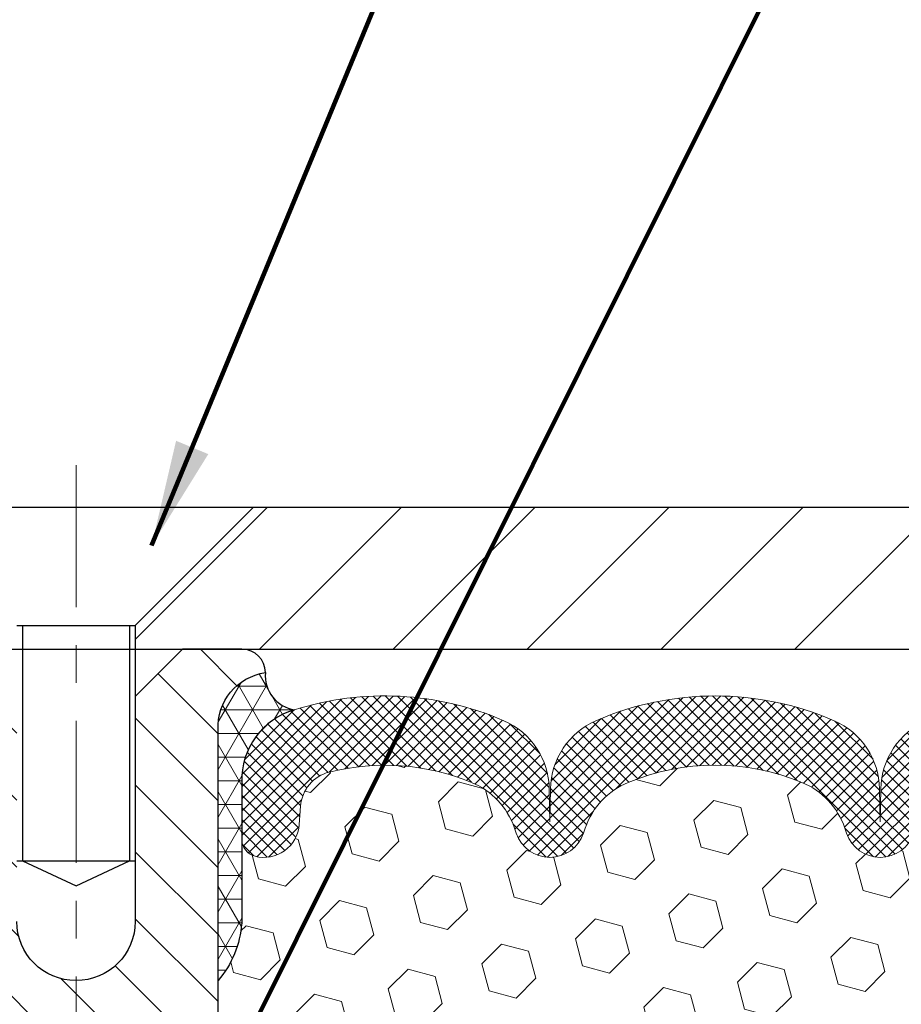
# Model space of a CAD drawing. Extents: x -308 to 3254, y -284 to 1977.
# Drawn here: x 17 to 20, y 19 to 21 of the extents above; entities that cross this region are included whole.
import ezdxf

# ---------------------------------------------------------------- set-up
doc = ezdxf.new("R2010")
doc.units = 0
doc.header["$LTSCALE"] = 5
doc.header["$MEASUREMENT"] = 0
doc.linetypes.add('CENTERX2', pattern=[4, 2.5, -0.5, 0.5, -0.5])
doc.layers.get('DEFPOINTS').update_dxf_attribs({"linetype": 'CONTINUOUS'})
for name, color, linetype, lineweight in [('CENTERLINE - L', 1, 'CENTERX2', 18), ('CORNER BEAD - H', 50, 'CONTINUOUS', 15), ('CORNER BEAD - L', 52, 'CONTINUOUS', 25), ('COVER PLATE - L', 7, 'CONTINUOUS', 25), ('DIMS', 50, 'CONTINUOUS', 25), ('FOAM INSERT - H', 150, 'CONTINUOUS', 9), ('SILICONE BELLOWS - H', 20, 'CONTINUOUS', 13), ('SILICONE BELLOWS - L', 22, 'CONTINUOUS', 13), ('SPLINE - H', 253, 'CONTINUOUS', 5), ('SPLINE - L', 7, 'CONTINUOUS', 25), ('TEXT - 4', 241, 'CONTINUOUS', 25)]:
    doc.layers.add(name, color=color, linetype=linetype, lineweight=lineweight)
doc.layers.add('SCREW-L', color=1, linetype='CONTINUOUS')
doc.styles.add('ROMANS', font='romans', dxfattribs={"width": 0.9})
doc.dimstyles.get("Standard").update_dxf_attribs({"dimtxt": 0.18, "dimasz": 0.18, "dimexe": 0.18, "dimexo": 0.0625, "dimgap": 0.09, "dimtad": 0, "dimtih": 1, "dimtoh": 1, "dimdec": 4, "dimzin": 0, "dimdsep": 46, "dimtxsty": 'Standard', "dimcen": 0.09, "dimadec": 0, "dimazin": 0, "dimtfac": 1, "dimtdec": 4, "dimtofl": 0, "dimtmove": 0, "dimatfit": 3, "dimfxl": 1, "dimtolj": 1, "dimtzin": 0, "dimarcsym": 0})

# ---------------------------------------------------------------- blocks, each defined once
blk = doc.blocks.new('*D20')
at = {"layer": 'DEFPOINTS', "color": 0, "transparency": 16777216}
for p in [(23.56304596912651, 22.30512683037847), (11.56304596912651, 19.59041591962617), (23.56304596912651, 19.59041591962617)]:
    blk.add_point(p, dxfattribs=at)
at = {"layer": 'DIMS', "color": 0, "lineweight": -2, "transparency": 16777216}
for p, q in [((11.56304596912651, 19.87041591962617), (11.56304596912651, 22.58512683037847)), ((23.56304596912651, 19.87041591962617), (23.56304596912651, 22.58512683037847)), ((11.84304596912651, 22.30512683037847), (15.58630132663752, 22.30512683037847)), ((23.2830459691265, 22.30512683037847), (18.43296799330419, 22.30512683037847))]:
    blk.add_line(p, q, dxfattribs=at)
at = {"layer": 'DIMS', "color": 0, "transparency": 16777216}
for points in [[(11.84304596912651, 22.35179349704514), (11.84304596912651, 22.2584601637118), (11.56304596912651, 22.30512683037847)], [(23.2830459691265, 22.35179349704514), (23.2830459691265, 22.2584601637118), (23.56304596912651, 22.30512683037847)]]:
    blk.add_solid(points, dxfattribs=at)
at = {"layer": 'DIMS', "color": 0, "transparency": 16777216, "insert": (17.00963465997086, 22.30512683037847), "char_height": 0.28, "attachment_point": 5}
blk.add_mtext('\\A1;12 IN\\P [304.8mm]', dxfattribs=at)

msp = doc.modelspace()

# ---------------------------------------------------------------- hatches: boundary and pattern name
at = {"layer": 'CORNER BEAD - H'}
h = msp.add_hatch(dxfattribs=at)
h.set_pattern_fill('NET3', color=256, scale=0.4999999999999999, style=0)
h.set_pattern_definition([(180, (397.0237267316799, -6.506980232569703), (0, 0.06249999999999999), []), (120, (397.0237267316799, -6.506980232569703), (0.05412658773652741, 0.03125), []), (60.00000000000001, (397.0237267316799, -6.506980232569703), (0.05412658773652741, -0.03124999999999998), [])])
edge = h.paths.add_edge_path()
edge.add_arc((18.15472478049715, 19.39583348305065), 0.0919918355003893, 175.2720255324439, 260.7692938107023)
edge.add_arc((18.19242982810749, 19.12036440479233), 0.1919756757973676, 105.8590317394421, 181.77211929226)
edge.add_line((18.00054596912651, 19.11442767501742), (18.00054596912651, 18.7421601557335))
edge.add_arc((17.74127709310668, 18.76020382727964), 0.2598959871861199, 319.2097510616505, 356.0189514338792, ccw=False)
edge.add_line((17.93804596912651, 18.59041591962617), (17.93804596912651, 19.25187925514277))
edge.add_arc((18.08387810698375, 19.25890833363413), 0.1460014396382859, 98.20321480621072, 182.7595089088575, ccw=False)
at = {"layer": 'COVER PLATE - L'}
h = msp.add_hatch(dxfattribs=at)
h.set_pattern_fill('ANSI31', color=252, scale=2, style=0)
h.set_pattern_definition([(45, (26.14939367310853, 6.354182814408915), (-0.1767766952966368, 0.1767766952966369), [])])
h.paths.add_polyline_path([(18.03179596912651, 19.84041591962617), (17.71929596912651, 19.52791591962617), (17.71929596912651, 19.46541591962617), (23.56304596912651, 19.46541591962617), (23.56304596912651, 19.59041591962617), (22.14522551422209, 19.84041591962617)])
at = {"layer": 'FOAM INSERT - H'}
h = msp.add_hatch(dxfattribs=at)
h.set_pattern_fill('HEX', color=256, scale=0.590551181102362, angle=45, style=0)
h.set_pattern_definition([(45, (0, 0), (-0.09040931629367041, 0.09040931629367042), [0.07381889763779526, -0.1476377952755905]), (165, (0, 0), (-0.03309210650226577, -0.1235014227959361), [0.07381889763779526, -0.1476377952755905]), (105, (0.05219784309940064, 0.05219784309940063), (-0.1235014227959362, -0.03309210650226572), [0.07381889763779526, -0.1476377952755905])])
h.paths.add_polyline_path([(20.49175659660523, 17.34857917247657), (20.49816814178757, 17.4913716226547), (20.51098758508442, 17.70915619882456), (20.49175659660523, 17.77320996321762), (20.51098758508442, 17.93334548497117), (20.51739913026677, 18.14472535116514), (20.53410270076483, 18.24366845658326), (20.51712560018223, 18.35705159489956), (20.51580776309265, 18.67072495791351, -0.07061630252840888), (20.50054596912651, 18.74216015573487), (20.50054596912651, 18.96409090327415, -0.3419987130623185), (20.46538971914279, 18.91870437969718, -0.4678085754642473), (20.34845340333779, 19.00261929693729), (20.34490757623461, 19.05096055592625, 0.3231174852100602), (20.26967014397378, 19.14059888004609, 0.1605707638289261), (19.89253124939668, 19.11379244688069, 0.2167523974849177), (19.7790919852805, 18.99312025125349), (19.77543573719868, 18.97931030252678, -0.7163156170734508), (19.59790819443345, 18.97931030255051), (19.59321476566468, 18.99312025121674, 0.2167523975844245), (19.47977550150158, 19.11379244690937, 0.1971890477442174), (19.02131643671723, 19.11379244688078, 0.2300055168267058), (18.90457058328291, 18.9837494292305, -0.7352521899359442), (18.72565620106063, 18.97931030250827), (18.72096277223777, 18.99312025131222, 0.2167523974815198), (18.60752350809382, 19.11379244691782, 0.1600162401418458), (18.23165100905112, 19.14091736935345, 0.3237146669214167), (18.15620385443241, 19.05122630156699), (18.15263853491554, 19.00261929694163, -0.4678085753268813), (18.03570221914081, 18.91870437966369, -0.341998713219126), (18.00054596912651, 18.96409090325384), (18.00054596912651, 18.7421601557335, -0.1620058556709643), (17.93804596912651, 18.59041591962617), (17.93804596912651, 17.80916591962617, 0.4142135623730951), (17.75054596912651, 17.62166591962617), (17.75054596912651, 17.30916591962617, 0.4142135623730951), (17.93804596912651, 17.12166591962617), (17.93804596912651, 15.46541591962617), (20.73667626880797, 15.46541591962617), (20.74898758508516, 15.67456812190815), (20.72975659660597, 15.73862188630122), (20.74898758508516, 15.89875740805476), (20.75539913026751, 16.11013727424873), (20.77210270076557, 16.20908037966686), (20.75512560018296, 16.32246351798315), (20.75437872502744, 16.50023575079311), (20.63358330218625, 16.51344368485732), (20.55859117619411, 16.51312453942526), (20.51098758508442, 16.50238687725371), (20.51098758508442, 16.56071098366058), (20.49816814178757, 16.90019837864023), (20.51098758508442, 17.10517353485787)])
at = {"layer": 'SILICONE BELLOWS - H'}
h = msp.add_hatch(dxfattribs=at)
h.set_pattern_fill('ANSI37', color=256, scale=0.1812307692189964, style=0)
h.set_pattern_definition([(135, (397.0237267316799, -6.506980232569703), (0.01601868823430082, 0.01601868823430083), []), (45.00000000000001, (397.0237267316799, -6.506980232569703), (0.01601868823430083, -0.01601868823430082), [])])
edge = h.paths.add_edge_path()
edge.add_arc((19.6866719658201, 19.00947742686933), 0.09375000000238753, 198.7707668939116, 341.2292331060884, ccw=False)
edge.add_line((19.59790819444152, 18.97931030252678), (19.59321476565219, 18.99312025125349))
edge.add_arc((19.40385205336714, 18.92876371933453), 0.2000000000114689, 18.77076688971725, 67.69002431457)
edge.add_arc((19.25054596914424, 18.55515016001599), 0.6038438400863472, 67.69002431682105, 112.3099756868161)
edge.add_arc((19.09723988486989, 18.92876371932724), 0.1999999999986797, 112.3099756819839, 161.2292331068329)
edge.add_line((18.90787717260082, 18.99312025125349), (18.90318374380422, 18.97931030252678))
edge.add_arc((18.81441997242928, 19.00947742686774), 0.09374999999843203, 198.7707668937081, 341.2292331062919, ccw=False)
edge.add_line((18.72565620105433, 18.97931030252678), (18.72096277225774, 18.99312025125349))
edge.add_arc((18.5316000599763, 18.9287637193425), 0.2000000000054826, 18.7707668878879, 67.6900243127322)
edge.add_arc((18.3782939757365, 18.5551501598986), 0.6038438402027606, 67.69002431924564, 104.0547610598718)
edge.add_arc((18.25593592460739, 19.04391096298578), 0.09999999999971748, 104.0547610646881, 175.8048724063832)
edge.add_line((18.15620385443162, 19.05122630155623), (18.15263853491615, 19.00261929694992))
edge.add_arc((18.05913971911204, 19.00947742686257), 0.0937500000142429, 255.52248782545098, 355.8048724052786, ccw=False)
edge.add_arc((18.04742096912402, 18.96409090325384), 0.04687499999751966, 179.9999999951407, 255.5224878164223, ccw=False)
edge.add_line((18.00054596912651, 18.96409090325781), (18.00054596912651, 19.11442767501742))
edge.add_arc((18.19242982810742, 19.12036440479239), 0.1919756757972932, 105.85903173942529, 181.7721192922776, ccw=False)
edge.add_arc((18.37829397574824, 18.55515015991259), 0.7868438401836507, 66.4325471602204, 107.6311510323547, ccw=False)
edge.add_arc((18.61293082317375, 19.09304535656723), 0.2000000000064477, 0.9999999975441938, 66.43254715681888, ccw=False)
edge.add_line((18.81290036221162, 19.09653583784623), (18.81441997242928, 19.00947742687006))
edge.add_line((18.81441997242928, 19.00947742687006), (18.81593958264693, 19.09653583784623))
edge.add_arc((19.01590912167611, 19.09304535656191), 0.1999999999978471, 113.56745284153891, 179.0000000008879, ccw=False)
edge.add_arc((19.25054596913902, 18.5551501599014), 0.7868438401953715, 66.4325471603006, 113.56745284168699, ccw=False)
edge.add_arc((19.48518281656821, 19.09304535656723), 0.2000000000064477, 0.9999999975441938, 66.43254715681888, ccw=False)
edge.add_line((19.68515235560608, 19.09653583784623), (19.68667196581646, 19.00947742686643))
edge.add_line((19.68667196581646, 19.00947742686643), (19.68819157603411, 19.09653583784623))
edge.add_arc((19.88816111506693, 19.09304535655625), 0.2000000000015834, 113.56745283993499, 178.999999999284, ccw=False)
edge.add_arc((20.12279796252582, 18.55515015991106), 0.7868438401834624, 72.36884896980501, 113.56745284145771, ccw=False)
edge.add_arc((20.30054596912201, 19.11442767502058), 0.200000000004493, 1.3852741176378913e-10, 72.36884896996611, ccw=False)
edge.add_line((20.50054596912651, 19.11442767502106), (20.50054596912651, 18.96409090325781))
edge.add_arc((20.4536709691358, 18.96409090327414), 0.04687499999070965, 284.47751215876417, 359.99999998003744, ccw=False)
edge.add_arc((20.44195221912459, 19.00947742686742), 0.09374999999825752, 184.1951275984076, 284.4775121782285, ccw=False)
edge.add_line((20.34845340333686, 19.00261929694992), (20.34490757623553, 19.05096055591369))
edge.add_arc((20.24517550606152, 19.04364521733407), 0.09999999999864047, 4.195127598931908, 75.82133507953412)
edge.add_arc((20.12176078180173, 18.55515016007136), 0.6038438400267023, 75.82133507585702, 112.3099756868625)
edge.add_arc((19.96845469754956, 18.92876371932725), 0.1999999999986645, 112.3099756819813, 161.2292331068345)
edge.add_line((19.7790919852805, 18.99312025125349), (19.77543573719868, 18.97931030252678))
at = {"layer": 'SPLINE - H'}
h = msp.add_hatch(dxfattribs=at)
h.set_pattern_fill('ANSI31', color=256, angle=90, style=0)
h.set_pattern_definition([(135, (26.10389553199911, -35.59296221599195), (-0.08838834764831845, -0.08838834764831843), [])])
h.paths.add_polyline_path([(17.93804596912651, 17.12166591962617, -0.4142135623730841), (17.75054596912651, 17.30916591962617), (17.75054596912651, 17.62166591962617, -0.4142135623730951), (17.93804596912651, 17.80916591962617), (17.93804596912651, 19.25187925514277, -0.3866515939376127), (18.06304596912651, 19.40341591962445, 0.414213562373077), (18.00104596912115, 19.46541591962617), (17.84454596912383, 19.46541591962617), (17.71954596912383, 19.34041591962617), (17.71954596912383, 18.74691591962713, -1), (17.40654596912191, 18.74691591962713), (17.40654596912191, 19.34041591962617), (17.28154596912191, 19.46541591962617), (17.12504596912459, 19.46541591962617, 0.4142135623731023), (17.06304596912651, 19.40341591962445, -0.3866515939376567), (17.18804596912651, 19.25187925514277), (17.18804596912651, 17.80916591962617, -0.4142135623730951), (17.37554596912651, 17.62166591962617), (17.37554596912651, 17.30916591962617, -0.4142135623730951), (17.18804596912651, 17.12166591962617), (17.18804596912651, 15.46541591962617), (17.31354596912115, 15.46541591962617, 0.4142135623730951), (17.37554596912651, 15.52741591962788), (17.37554596912651, 16.40341591962445, -0.4142135623730951), (17.43754596912459, 16.46541591962617), (17.68854596912115, 16.46541591962617, -0.4142135623730951), (17.75054596912651, 16.40341591962445), (17.75054596912651, 15.52741591962788, 0.4142135623731013), (17.81254596912459, 15.46541591962617), (17.93804596912651, 15.46541591962617)])
h.paths.add_polyline_path([(17.43804596912651, 18.34041591962617, -1), (17.68804596912651, 18.34041591962617, -1)], flags=16)

# ---------------------------------------------------------------- linework, layer by layer
at = {"layer": 'CENTERLINE - L', "ltscale": 0.03}
msp.add_line((17.56304596912651, 19.95127616464472), (17.56304596912651, 14.95495783696336), dxfattribs=at)
at = {"layer": 'CORNER BEAD - L'}
msp.add_lwpolyline([(18.06304596912651, 19.40341591962445, 0.3913787102352129), (18.13996835224225, 19.30503290142317, 0.3439034798261545), (18.00054596912651, 19.11442767501742), (18.00054596912651, 18.7421601557335, -0.1620058556709634), (17.93804596912651, 18.59041591962617), (17.93804596912651, 19.25187925514277, -0.3866515939373957)], format="xyb", close=True, dxfattribs=at)
at = {"layer": 'COVER PLATE - L'}
for p, q in [((12.98086642403092, 19.84041591962617), (22.14522551422209, 19.84041591962617)), ((11.56304596912651, 19.46541591962617), (23.56304596912651, 19.46541591962617))]:
    msp.add_line(p, q, dxfattribs=at)
at = {"layer": 'SCREW-L'}
for p, q in [((17.09429596912651, 19.84041591962617), (18.03179596912651, 19.84041591962617)), ((17.71929596912651, 19.52791591962617), (18.03179596912651, 19.84041591962617)), ((17.40679596912651, 19.52791591962617), (17.71929596912651, 19.52791591962617)), ((17.42179596912592, 19.52791591962617), (17.42179596912592, 18.90631591962395)), ((17.70429596912709, 19.52791591962617), (17.70429596912709, 18.90631591962395)), ((17.71929596912651, 19.52791591962617), (17.71929596912651, 18.90631591962395)), ((17.40679596912651, 18.90631591962395), (17.71929596912651, 18.90631591962395)), ((17.42179596912592, 18.90631591962395), (17.56304596912651, 18.84044996291144)), ((17.56304596912651, 18.84044996291144), (17.70429596912709, 18.90631591962395))]:
    msp.add_line(p, q, dxfattribs=at)
at = {"layer": 'SILICONE BELLOWS - L'}
msp.add_lwpolyline([(19.77543573719868, 18.97931030252678, -0.7163156169723528), (19.59790819444152, 18.97931030252678), (19.59321476565219, 18.99312025125349, 0.2167523975182559), (19.47977550151245, 19.11379244690491, 0.1971890477384219), (19.02131643674056, 19.11379244689036, 0.2167523975182362), (18.90787717260082, 18.99312025125349), (18.90318374380422, 18.97931030252678, -0.7163156169750391), (18.72565620105433, 18.97931030252678), (18.72096277225774, 18.99312025125349, 0.2167523975182153), (18.60752350812527, 19.11379244690491, 0.1600162401605596), (18.23165100904134, 19.140917369351, 0.3237146669234037), (18.15620385443162, 19.05122630155623), (18.15263853491615, 19.00261929694992, -0.4678085754019209), (18.03570221912651, 18.91870437966739, -0.3419987131547902), (18.00054596912651, 18.96409090325781), (18.00054596912651, 19.11442767501742, -0.3439034798263222), (18.13996835224225, 19.30503290142317, -0.1817245071287963), (18.6928965078796, 19.27636335697119, -0.2935222346556472), (18.81290036221162, 19.09653583784623), (18.81441997242928, 19.00947742687006), (18.81593958264693, 19.09653583784623, -0.2935222346560006), (18.93594343697896, 19.27636335696027, -0.2086144783483866), (19.56514850127405, 19.27636335697119, -0.2935222346556472), (19.68515235560608, 19.09653583784623), (19.68667196581646, 19.00947742686643), (19.68819157603411, 19.09653583784623, -0.2935222346560006), (19.80819543037342, 19.27636335696027, -0.1817245071266257)], format="xyb", dxfattribs=at)
at = {"layer": 'SPLINE - L'}
for points in [[(17.37554596912651, 16.40341591962445, -0.414213562373095), (17.43754596912459, 16.46541591962617), (17.68854596912115, 16.46541591962617, -0.414213562373095), (17.75054596912651, 16.40341591962445), (17.75054596912651, 15.52741591962788, 0.4142135623730929), (17.81254596912459, 15.46541591962617), (17.93804596912651, 15.46541591962617), (17.93804596912651, 17.12166591962617, -0.414213562373095), (17.75054596912651, 17.30916591962617), (17.75054596912651, 17.62166591962617, -0.414213562373095), (17.93804596912651, 17.80916591962617), (17.93804596912651, 19.25187925514277, -0.3866515939376128), (18.06304596912651, 19.40341591962445, 0.4142135623731023), (18.00104596912115, 19.46541591962617), (17.84454596912383, 19.46541591962617), (18.00104596912115, 19.46541591962617)], [(17.84454596912383, 19.46541591962617), (17.71954596912383, 19.34041591962617), (17.71954596912383, 18.74691591962713, -0.9999999999999999), (17.40654596912191, 18.74691591962713)]]:
    msp.add_lwpolyline(points, format="xyb", dxfattribs=at)

# ---------------------------------------------------------------- dimensions: what is measured, and where the dimension line sits
at = {"layer": 'DIMS'}
dim = msp.add_linear_dim(base=(23.56304596912651, 22.30512683037847), p1=(11.56304596912651, 19.59041591962617), p2=(23.56304596912651, 19.59041591962617), text='<>\\P[]', dimstyle='Standard', override={"dimtxt": 0.28, "dimasz": 0.28, "dimexe": 0.28, "dimexo": 0.28, "dimgap": 0.28, "dimlunit": 5, "dimpost": ' IN'}, dxfattribs=at)
dim.commit()
dim.dimension.update_dxf_attribs({"geometry": '*D20', "text_midpoint": (17.00963465997086, 22.30512683037847), "dimtype": 160})

# ---------------------------------------------------------------- leaders
at = {"layer": 'TEXT - 4'}
for points in [[(17.76279607327356, 19.73917062608007), (20.60378189800181, 26.60705635895494), (21.01257491867514, 26.60705635895494)], [(17.75106534784786, 17.90995914604147), (21.47928522738775, 25.38909108478651), (21.87293769459811, 25.38909108478651)]]:
    msp.add_leader(points, dimstyle='Standard', override={"dimtxt": 0.7, "dimasz": 0.28, "dimexe": 0.5, "dimexo": 0.5, "dimtih": 0, "dimtoh": 0, "dimtxsty": 'ROMANS', "dimdle": 0.05, "dimclrd": 256, "dimclre": 256, "dimclrt": 256, "dimtfac": 0.3, "dimlwd": 65535, "dimlwe": 65535}, dxfattribs=at)

doc.saveas('drawing.dxf')
